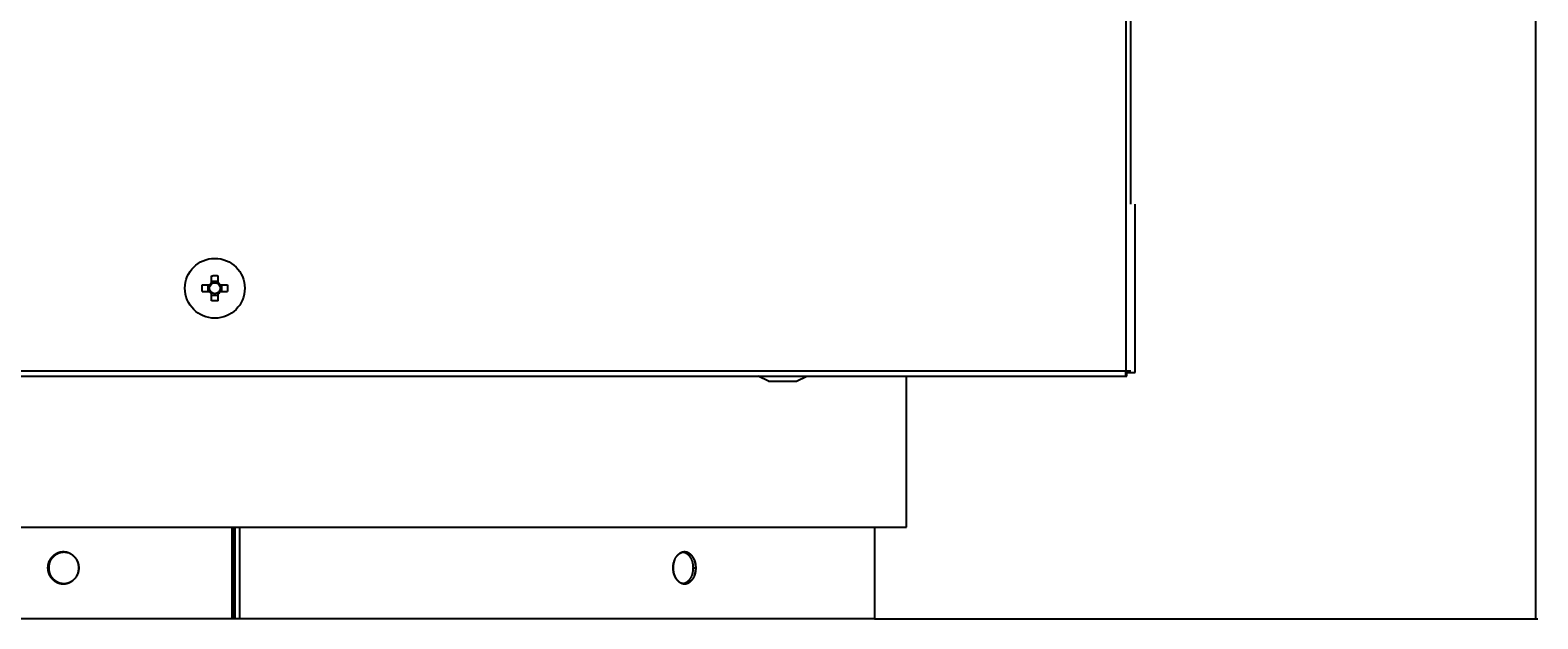
# Model space of a CAD drawing. Units: millimetres. Extents: x 0 to 1189, y 0 to 841.
# Drawn here: x 606 to 724, y 325 to 371 of the extents above; entities that cross this region are included whole.
import ezdxf

# ---------------------------------------------------------------- set-up
doc = ezdxf.new("R2010")
doc.units = ezdxf.units.MM
doc.styles.add('CONVERTER_11', font='txt.shx', dxfattribs={"width": 0.8})
doc.dimstyles.new('ME10_DIM_10', dxfattribs={"dimtxt": 0.18, "dimasz": 0.18, "dimexe": 0.18, "dimexo": 0.0625, "dimgap": 0.09, "dimtad": 0, "dimtih": 1, "dimtoh": 1, "dimdec": 4, "dimzin": 12, "dimdsep": 46, "dimtxsty": 'CONVERTER_11', "dimsah": 1, "dimcen": 0.09, "dimclrd": 2, "dimclre": 2, "dimclrt": 2, "dimadec": 0, "dimazin": 0, "dimtfac": 1, "dimtdec": 4, "dimtix": 1, "dimtmove": 0, "dimatfit": 3, "dimfxl": 1, "dimtolj": 1, "dimtzin": 0, "dimarcsym": 0})

# ---------------------------------------------------------------- blocks, each defined once
blk = doc.blocks.new('*D1')
at = {"color": 2, "linetype": 'Continuous'}
for p, q in [((632.63, 514.74), (723.92, 514.74)), ((723.74, 514.74), (723.74, 324.99)), ((671.93, 324.99), (723.92, 324.99))]:
    blk.add_line(p, q, dxfattribs=at)
at = {"color": 2}
for points in [[(723.76, 514.56), (723.72, 514.56), (723.74, 514.74)], [(723.72, 325.17), (723.76, 325.17), (723.74, 324.99)]]:
    blk.add_solid(points, dxfattribs=at)
at = {"color": 2, "insert": (717.74, 403.78), "char_height": 0.18, "attachment_point": 7, "rotation": 0.0001, "line_spacing_factor": 0.60024, "style": 'CONVERTER_11'}
blk.add_mtext('379.5', dxfattribs=at)

msp = doc.modelspace()

# ---------------------------------------------------------------- linework, layer by layer
at = {"color": 7, "linetype": 'Continuous'}
for p, q in [((691.56427, 484.92404), (691.56427, 344.46404)), ((691.96427, 357.54404), (691.96427, 471.84404)), ((692.31427, 344.34404), (692.31427, 357.54404)), ((619.80677, 351.93142), (619.8644, 351.93336)), ((619.80677, 351.28278), (619.80677, 351.93142)), ((619.8644, 351.93336), (619.92154, 351.93481)), ((619.92154, 351.93481), (619.97837, 351.93577)), ((620.06427, 351.93632), (620.12188, 351.93607)), ((620.12188, 351.93607), (620.17898, 351.93535)), ((620.17898, 351.93535), (620.23578, 351.93414)), ((620.32177, 351.28278), (620.32177, 351.93142)), ((619.0769, 351.20154), (619.72553, 351.20154)), ((619.0769, 350.68654), (619.72553, 350.68654)), ((619.52026, 351.20154), (619.52026, 350.68654)), ((620.32177, 351.48805), (619.80677, 351.48805)), ((619.80677, 349.95667), (619.80677, 350.60531)), ((619.80677, 350.40003), (620.32177, 350.40003)), ((620.32177, 349.95667), (620.32177, 350.60531)), ((620.40301, 351.20154), (621.05164, 351.20154)), ((620.40301, 350.68654), (621.05164, 350.68654)), ((620.60828, 350.68654), (620.60828, 351.20154)), ((619.94955, 349.95274), (619.89276, 349.95394)), ((620.00666, 349.95202), (619.94955, 349.95274)), ((620.06427, 349.95177), (620.00666, 349.95202)), ((620.20699, 349.95327), (620.15017, 349.95232)), ((620.26413, 349.95472), (620.20699, 349.95327)), ((620.32177, 349.95667), (620.26413, 349.95472)), ((691.54427, 344.44404), (548.58427, 344.44404)), ((691.54427, 344.46404), (691.54427, 344.04404)), ((691.54427, 344.46404), (691.96427, 344.46404)), ((548.46427, 344.04404), (691.66427, 344.04404)), ((663.52207, 343.64909), (662.71047, 344.04404)), ((663.52207, 343.64909), (665.72704, 343.64909)), ((663.54395, 343.64404), (665.70516, 343.64404)), ((665.72704, 343.64909), (666.53865, 344.04404)), ((691.54427, 344.34404), (692.31427, 344.34404)), ((691.66427, 344.04404), (691.66427, 344.34404)), ((573.88695, 332.19404), (674.36427, 332.19404)), ((608.16514, 330.244), (608.13957, 330.2437)), ((608.156, 330.24111), (608.18776, 330.24275)), ((608.18107, 330.24255), (608.20641, 330.24337)), ((608.21906, 330.24299), (608.24607, 330.24166)), ((656.93477, 330.244), (656.91598, 330.2437)), ((607.03502, 329.4388), (607.04146, 329.45655)), ((607.04146, 329.45655), (607.04802, 329.47325)), ((607.05485, 329.49006), (607.04575, 329.4675)), ((607.12569, 329.4551), (607.13453, 329.47787)), ((607.13219, 329.47202), (607.14378, 329.50034)), ((607.14629, 329.66649), (607.16284, 329.69191)), ((607.16033, 329.6883), (607.17697, 329.71276)), ((607.17481, 329.70977), (607.19159, 329.73343)), ((607.18964, 329.73082), (607.20665, 329.75384)), ((607.20491, 329.75156), (607.2222, 329.77406)), ((607.22071, 329.77212), (607.23839, 329.79422)), ((607.23272, 329.66998), (607.24796, 329.69381)), ((607.23704, 329.79251), (607.25526, 329.8144)), ((607.24628, 329.69107), (607.26205, 329.71461)), ((607.2539, 329.81272), (607.27276, 329.83452)), ((607.26036, 329.71203), (607.27647, 329.73499)), ((607.27129, 329.83277), (607.29089, 329.85451)), ((607.27491, 329.73277), (607.29061, 329.75416)), ((607.30865, 329.87333), (607.28924, 329.85267)), ((607.29061, 329.75416), (607.30668, 329.7751)), ((607.30532, 329.7734), (607.32265, 329.79505)), ((607.30865, 329.87333), (607.32918, 329.89431)), ((607.32142, 329.7936), (607.33918, 329.81489)), ((607.3383, 329.8139), (607.35628, 329.83464)), ((607.35584, 329.8342), (607.37391, 329.85428)), ((607.37398, 329.85431), (607.39229, 329.87389)), ((607.39229, 329.87389), (607.4117, 329.89383)), ((607.41087, 329.89303), (607.43121, 329.91309)), ((608.54831, 330.18424), (608.52003, 330.19327)), ((608.57082, 330.17648), (608.54302, 330.186)), ((608.59321, 330.16822), (608.56569, 330.17828)), ((608.61547, 330.15946), (608.58808, 330.17012)), ((608.63757, 330.1502), (608.61025, 330.16149)), ((609.30054, 329.45289), (609.29157, 329.47562)), ((656.10003, 329.46685), (656.10193, 329.47325)), ((656.1071, 329.49006), (656.10022, 329.4675)), ((656.15637, 329.62279), (656.16848, 329.64974)), ((656.16603, 329.64462), (656.17837, 329.67089)), ((656.17616, 329.66649), (656.18865, 329.69191)), ((656.18675, 329.68829), (656.1993, 329.71276)), ((656.19766, 329.70975), (656.21031, 329.73343)), ((656.20883, 329.73079), (656.22166, 329.75384)), ((656.22034, 329.75153), (656.23337, 329.77406)), ((656.23223, 329.77209), (656.24555, 329.79422)), ((656.24456, 329.79253), (656.25825, 329.8144)), ((656.25728, 329.8128), (656.27141, 329.83452)), ((656.27038, 329.83288), (656.28504, 329.85451)), ((656.29839, 329.87334), (656.28386, 329.85275)), ((656.29839, 329.87334), (656.31381, 329.89431)), ((657.52966, 329.49139), (657.53628, 329.46871)), ((657.75694, 329.45288), (657.75054, 329.47562)), ((657.76302, 329.42988), (657.75694, 329.45288)), ((607.04131, 328.53369), (607.05019, 328.51092)), ((607.14102, 328.49577), (607.13187, 328.51844)), ((607.63386, 327.86806), (607.65929, 327.85553)), ((607.65541, 327.8573), (607.68075, 327.84547)), ((609.02935, 328.11471), (609.00907, 328.09418)), ((609.04862, 328.13502), (609.02935, 328.11471)), ((609.04862, 328.13502), (609.06674, 328.15489)), ((609.10127, 328.19506), (609.08352, 328.17397)), ((609.11771, 328.2154), (609.10051, 328.19411)), ((609.13362, 328.2359), (609.11682, 328.21425)), ((609.14901, 328.2566), (609.1325, 328.23445)), ((609.16397, 328.27759), (609.14768, 328.25485)), ((609.17858, 328.29902), (609.16243, 328.2755)), ((609.19273, 328.32076), (609.17668, 328.29636)), ((609.20629, 328.34257), (609.19044, 328.31738)), ((609.28517, 328.49695), (609.29438, 328.51948)), ((609.29936, 328.53206), (609.29273, 328.51532)), ((609.30588, 328.54984), (609.29936, 328.53206)), ((656.09693, 328.53369), (656.10365, 328.51092)), ((656.54168, 327.86806), (656.56062, 327.85553)), ((656.55773, 327.8573), (656.57659, 327.84547)), ((657.29071, 328.03853), (657.27536, 328.02017)), ((657.30503, 328.05656), (657.29014, 328.03799)), ((657.3193, 328.07531), (657.30485, 328.05644)), ((657.33345, 328.09457), (657.31914, 328.07504)), ((657.34733, 328.11424), (657.33297, 328.09389)), ((657.36081, 328.13411), (657.34652, 328.11307)), ((657.37389, 328.15417), (657.35974, 328.13252)), ((657.38658, 328.17444), (657.37259, 328.15216)), ((657.39878, 328.19473), (657.385, 328.17188)), ((657.41043, 328.21491), (657.39697, 328.19168)), ((657.42159, 328.2351), (657.40852, 328.21158)), ((657.4324, 328.25552), (657.41964, 328.23153)), ((657.52157, 328.47077), (657.51214, 328.44201)), ((657.52868, 328.49353), (657.51947, 328.46396)), ((657.53548, 328.51656), (657.5265, 328.48618)), ((657.54017, 328.5333), (657.53321, 328.50866)), ((657.5457, 328.55452), (657.53961, 328.53144)), ((657.54477, 328.55108), (657.54017, 328.5333)), ((657.56277, 328.11471), (657.54821, 328.0942)), ((657.57662, 328.13502), (657.56277, 328.11471)), ((657.58962, 328.15489), (657.57591, 328.13392)), ((657.60221, 328.1749), (657.58901, 328.15389)), ((657.6144, 328.19506), (657.60166, 328.17397)), ((657.62619, 328.2154), (657.61385, 328.19411)), ((657.63759, 328.2359), (657.62555, 328.21425)), ((657.64861, 328.2566), (657.63678, 328.23445)), ((657.65933, 328.27759), (657.64766, 328.25485)), ((657.66978, 328.29902), (657.65822, 328.2755)), ((657.67991, 328.32076), (657.66843, 328.29636)), ((657.68961, 328.34257), (657.67827, 328.31738)), ((657.69885, 328.36437), (657.68774, 328.33854)), ((657.70767, 328.38623), (657.69685, 328.35987)), ((657.74597, 328.49695), (657.75255, 328.51948)), ((657.75268, 328.51995), (657.75137, 328.51532)), ((657.75255, 328.51948), (657.75878, 328.54219)), ((657.76468, 328.56506), (657.758, 328.53933)), ((607.67704, 327.84709), (607.7024, 327.83589)), ((607.69884, 327.83737), (607.72428, 327.82677)), ((607.72082, 327.82814), (607.74636, 327.81812)), ((607.74296, 327.81941), (607.76866, 327.80994)), ((607.76525, 327.81117), (607.79125, 327.80221)), ((607.78765, 327.80344), (607.81417, 327.79492)), ((607.81018, 327.7962), (607.83737, 327.78809)), ((607.83295, 327.78942), (607.86085, 327.78174)), ((607.85596, 327.7831), (607.88456, 327.77587)), ((608.19466, 327.74501), (608.16786, 327.74631)), ((608.16867, 327.74405), (608.19384, 327.74435)), ((608.20612, 327.7447), (608.19466, 327.74501)), ((656.5927, 327.83589), (656.57659, 327.84547)), ((656.60639, 327.82814), (656.62537, 327.81812)), ((656.62285, 327.81941), (656.64193, 327.80994)), ((656.6394, 327.81117), (656.65869, 327.80221)), ((656.65602, 327.80344), (656.67569, 327.79492)), ((656.67274, 327.7962), (656.6929, 327.78809)), ((656.93737, 327.74405), (656.95585, 327.74435))]:
    msp.add_line(p, q, dxfattribs=at)
at = {"color": 6, "linetype": 'Continuous'}
for p, q in [((674.36427, 332.19404), (674.36427, 344.04404)), ((621.42886, 324.99404), (621.42886, 332.19404)), ((621.52654, 324.99404), (621.52654, 332.19404)), ((621.62695, 332.19404), (621.62695, 324.99404)), ((622.03263, 324.99404), (622.03263, 332.19404)), ((671.86427, 324.99404), (671.86427, 332.19404)), ((606.96057, 328.99404), (607.04576, 328.99404)), ((657.59798, 328.99467), (657.8146, 328.99467)), ((671.86427, 324.99404), (570.76427, 324.99404))]:
    msp.add_line(p, q, dxfattribs=at)
at = {"color": 7, "linetype": 'Continuous'}
for points in [[(619.97837, 351.93577), (620.03557, 351.93625), (620.06427, 351.93632)], [(620.23578, 351.93414), (620.29302, 351.93245), (620.32177, 351.93142)], [(619.0769, 350.68654), (619.07539, 350.72967), (619.07417, 350.77273), (619.07321, 350.81574), (619.07253, 350.85868), (619.07213, 350.90155), (619.072, 350.94443), (619.07213, 350.98733), (619.07255, 351.03024), (619.07323, 351.07311), (619.07418, 351.11595), (619.0754, 351.15876), (619.0769, 351.20154)], [(621.05164, 351.20154), (621.05314, 351.15842), (621.05437, 351.11535), (621.05532, 351.07234), (621.056, 351.02941), (621.05641, 350.98654), (621.05654, 350.94366), (621.0564, 350.90076), (621.05599, 350.85785), (621.05531, 350.81498), (621.05436, 350.77214), (621.05314, 350.72933), (621.05164, 350.68654)], [(619.89276, 349.95394), (619.83551, 349.95564), (619.80677, 349.95667)], [(620.15017, 349.95232), (620.09297, 349.95183), (620.06427, 349.95177)], [(607.32643, 329.89159), (607.34896, 329.91369), (607.36906, 329.93259), (607.38948, 329.95104), (607.40997, 329.96883), (607.43045, 329.98585), (607.451, 330.00222), (607.47167, 330.01798), (607.4925, 330.03317), (607.51344, 330.04776), (607.5344, 330.06172), (607.55529, 330.075), (607.57619, 330.08765), (607.59727, 330.0998), (607.6186, 330.1115), (607.64012, 330.12269), (607.66175, 330.13336), (607.68346, 330.14349), (607.70529, 330.15309), (607.72726, 330.1622), (607.74938, 330.17081), (607.77165, 330.17893), (607.79414, 330.18657), (607.81688, 330.19376), (607.83983, 330.20047), (607.86299, 330.20671), (607.88629, 330.21246), (607.90979, 330.21773), (607.93362, 330.22254), (607.9578, 330.22689), (607.9823, 330.23078), (608.00718, 330.23418), (608.03246, 330.23709), (608.05811, 330.23951), (608.08416, 330.24141), (608.1107, 330.2428), (608.13686, 330.24365)], [(608.13957, 330.2437), (608.12785, 330.24349), (608.10189, 330.24251), (608.07624, 330.24103), (608.05063, 330.23902), (608.02485, 330.23645), (607.99906, 330.23333), (607.97351, 330.22968), (607.94829, 330.22551), (607.92334, 330.22082), (607.89877, 330.21564), (607.8746, 330.20999), (607.85079, 330.20386), (607.8273, 330.19725), (607.80411, 330.19018), (607.78121, 330.18265), (607.75857, 330.17464), (607.73618, 330.16617), (607.71405, 330.15723), (607.69214, 330.14781), (607.67047, 330.13794), (607.64904, 330.12761), (607.62774, 330.11677), (607.6065, 330.10537), (607.5854, 330.09345), (607.56457, 330.0811), (607.54415, 330.06839), (607.52399, 330.05526), (607.50389, 330.04156), (607.48377, 330.02724), (607.46371, 330.01232), (607.44374, 329.99682), (607.42383, 329.9807), (607.404, 329.96395), (607.3843, 329.94663), (607.36478, 329.92877), (607.34548, 329.91041)], [(607.42991, 329.91191), (607.45111, 329.93195), (607.47137, 329.95039), (607.49172, 329.96818), (607.51208, 329.98523), (607.53252, 330.00163), (607.55307, 330.01743), (607.57376, 330.03263), (607.59454, 330.04722), (607.61535, 330.06119), (607.63608, 330.07448), (607.65683, 330.08714), (607.67779, 330.09932), (607.69905, 330.11106), (607.72051, 330.12232), (607.7421, 330.13306), (607.76378, 330.14324), (607.78559, 330.1529), (607.80755, 330.16207), (607.82968, 330.17073), (607.85198, 330.1789), (607.87439, 330.18657), (607.89687, 330.19373), (607.91946, 330.20038), (607.94231, 330.20658), (607.96543, 330.21232), (607.98879, 330.21761), (608.01247, 330.22243), (608.03646, 330.22679), (608.06077, 330.23068), (608.08542, 330.23409), (608.11041, 330.237), (608.13575, 330.23942), (608.16149, 330.24134)], [(607.44932, 329.93042), (607.46904, 329.94849), (607.48905, 329.96611), (607.50931, 329.98321), (607.52968, 329.99969), (607.55015, 330.01555), (607.57077, 330.03082), (607.59145, 330.04547), (607.61215, 330.05946), (607.63292, 330.07287), (607.65388, 330.08577), (607.67515, 330.09823), (607.69662, 330.11017), (607.71814, 330.12154), (607.73965, 330.1323), (607.76121, 330.14249), (607.78289, 330.15217), (607.80472, 330.16134), (607.82668, 330.17001), (607.84877, 330.17818), (607.87094, 330.18583), (607.89323, 330.19299), (607.91574, 330.1997), (607.93848, 330.20594), (607.96145, 330.21171), (607.98474, 330.21704), (608.00839, 330.22193), (608.03237, 330.22634), (608.05664, 330.23028), (608.08125, 330.23374), (608.10613, 330.23672), (608.13108, 330.23917), (608.156, 330.24111)], [(608.16467, 330.244), (608.19181, 330.24377), (608.21906, 330.24299)], [(608.25816, 330.24079), (608.23249, 330.24233), (608.2066, 330.24337), (608.1846, 330.24383)], [(608.24607, 330.24166), (608.27277, 330.23979), (608.29922, 330.23737), (608.32528, 330.23443), (608.35091, 330.23098), (608.37615, 330.22701), (608.401, 330.22257), (608.42542, 330.21767), (608.44944, 330.21228), (608.4732, 330.20643), (608.49675, 330.20009), (608.52003, 330.19327)], [(608.52567, 330.1915), (608.5028, 330.19831), (608.47971, 330.20466), (608.45639, 330.21054), (608.43275, 330.21597), (608.40875, 330.22096), (608.38441, 330.22549), (608.35975, 330.22953), (608.3347, 330.23311), (608.30929, 330.23619), (608.28373, 330.23875), (608.25816, 330.24079)], [(656.31173, 329.89157), (656.32866, 329.91369), (656.34373, 329.93259), (656.35904, 329.95104), (656.3744, 329.96883), (656.38974, 329.98585), (656.40513, 330.00222), (656.4206, 330.01798), (656.43618, 330.03317), (656.45183, 330.04776), (656.46749, 330.06172), (656.48308, 330.075), (656.49868, 330.08765), (656.5144, 330.0998), (656.53031, 330.1115), (656.54634, 330.12269), (656.56245, 330.13336), (656.57861, 330.14349), (656.59484, 330.15309), (656.61118, 330.1622), (656.62761, 330.17081), (656.64415, 330.17893), (656.66084, 330.18657), (656.6777, 330.19376), (656.69472, 330.20047), (656.71187, 330.20671), (656.72912, 330.21246), (656.74652, 330.21773), (656.76414, 330.22254), (656.782, 330.22689), (656.8001, 330.23078), (656.81847, 330.23418), (656.83711, 330.23709), (656.85602, 330.23951), (656.87521, 330.24141), (656.89474, 330.2428), (656.91399, 330.24365)], [(656.91598, 330.2437), (656.90736, 330.24349), (656.88826, 330.24251), (656.86937, 330.24103), (656.85051, 330.23902), (656.8315, 330.23645), (656.81247, 330.23333), (656.79361, 330.22968), (656.77498, 330.22551), (656.75654, 330.22082), (656.73836, 330.21564), (656.72047, 330.20999), (656.70284, 330.20386), (656.68543, 330.19725), (656.66823, 330.19018), (656.65125, 330.18265), (656.63444, 330.17464), (656.61781, 330.16617), (656.60135, 330.15723), (656.58506, 330.14782), (656.56894, 330.13795), (656.55299, 330.12761), (656.53712, 330.11677), (656.52129, 330.10537), (656.50556, 330.09346), (656.49002, 330.0811), (656.47477, 330.06839), (656.45971, 330.05526), (656.44469, 330.04156), (656.42965, 330.02724), (656.41464, 330.01232), (656.39969, 329.99681), (656.38479, 329.9807), (656.36993, 329.96395), (656.35516, 329.94663), (656.34052, 329.92877), (656.32602, 329.91039)], [(656.82989, 330.23596), (656.84804, 330.23291), (656.86668, 330.22922), (656.88506, 330.22501), (656.90323, 330.22029), (656.92113, 330.21508), (656.93874, 330.20939), (656.95609, 330.20324), (656.97322, 330.19661), (656.99013, 330.18951), (657.00681, 330.18195), (657.02329, 330.17392), (657.03958, 330.16543), (657.05567, 330.15648), (657.07157, 330.14707), (657.08725, 330.13722), (657.10275, 330.12691), (657.11812, 330.11612), (657.1334, 330.1048), (657.14856, 330.09299), (657.1635, 330.08074), (657.17817, 330.06813), (657.19263, 330.0551), (657.20704, 330.04151), (657.22144, 330.02733), (657.23577, 330.01257), (657.25003, 329.99725), (657.26425, 329.98131), (657.27839, 329.96479), (657.29236, 329.9478), (657.30616, 329.9303), (657.31986, 329.91223), (657.33343, 329.89361), (657.34681, 329.87455), (657.35993, 329.85514)], [(656.83008, 330.23599), (656.83879, 330.23466), (656.85746, 330.23124), (656.87586, 330.2273), (656.89398, 330.22288), (656.91179, 330.21798), (656.92933, 330.2126), (656.94661, 330.20675), (656.96364, 330.20046), (656.98042, 330.1937), (656.99705, 330.18646), (657.01357, 330.17872), (657.02994, 330.17049), (657.04612, 330.16179), (657.06212, 330.15263), (657.07793, 330.14301), (657.0936, 330.1329), (657.10914, 330.1223), (657.12453, 330.11122), (657.13973, 330.0997), (657.15467, 330.08779), (657.16942, 330.07545), (657.18411, 330.06255), (657.1988, 330.04905), (657.21343, 330.035), (657.22797, 330.0204), (657.24237, 330.00529), (657.25667, 329.98964), (657.27096, 329.97331), (657.28529, 329.95624), (657.2996, 329.9385), (657.3138, 329.92016), (657.32792, 329.90116), (657.34193, 329.88157), (657.35565, 329.86161)], [(656.93443, 330.244), (656.95437, 330.24377), (656.97437, 330.24299), (656.99418, 330.24166), (657.01375, 330.23979), (657.03313, 330.23737), (657.05221, 330.23443), (657.07096, 330.23098), (657.08941, 330.22701), (657.10757, 330.22257), (657.12539, 330.21767), (657.14293, 330.21228), (657.16025, 330.20643), (657.17741, 330.20009), (657.19437, 330.19327), (657.2111, 330.186), (657.2276, 330.17828), (657.24387, 330.17012), (657.25998, 330.16149), (657.27594, 330.15239), (657.29173, 330.14282), (657.30737, 330.13278), (657.32285, 330.12229), (657.33818, 330.11131), (657.35341, 330.09984), (657.36854, 330.08785), (657.38357, 330.07535), (657.39848, 330.06234), (657.41327, 330.04882), (657.42795, 330.03479), (657.44255, 330.0202), (657.45705, 330.00507), (657.47147, 329.98938), (657.48587, 329.97301), (657.50032, 329.95589), (657.51475, 329.93809), (657.52906, 329.9197), (657.54328, 329.90068), (657.55736, 329.88108), (657.57116, 329.86112)], [(657.57643, 329.85317), (657.56328, 329.8726), (657.5498, 329.89177), (657.53603, 329.9106), (657.52207, 329.92898), (657.50793, 329.94684), (657.49354, 329.96428), (657.4789, 329.98129), (657.46413, 329.99773), (657.44929, 330.01355), (657.43434, 330.02879), (657.41933, 330.04342), (657.4043, 330.05741), (657.38921, 330.0708), (657.37397, 330.08369), (657.35851, 330.09613), (657.34289, 330.10807), (657.3272, 330.11944), (657.31149, 330.13023), (657.29572, 330.14046), (657.27982, 330.1502), (657.26378, 330.15946), (657.24761, 330.16822), (657.23132, 330.17648), (657.21495, 330.18424), (657.19848, 330.1915), (657.18182, 330.19831), (657.165, 330.20466), (657.148, 330.21054), (657.13075, 330.21597), (657.11323, 330.22096), (657.09545, 330.22549), (657.07743, 330.22953), (657.0591, 330.23311), (657.04051, 330.23619), (657.02179, 330.23875), (657.00305, 330.24079), (656.98423, 330.24233), (656.96522, 330.24337), (656.94907, 330.24383)], [(607.04575, 329.4675), (607.03712, 329.44477), (607.02897, 329.42188), (607.02129, 329.39883), (607.01405, 329.37555), (607.00725, 329.352), (607.0009, 329.32821), (606.99503, 329.30423), (606.98962, 329.2801), (606.98467, 329.25578), (606.98019, 329.23128), (606.97619, 329.2067), (606.97265, 329.18194), (606.96953, 329.15672), (606.96685, 329.13096), (606.96462, 329.10473), (606.96286, 329.07794), (606.96158, 329.05055), (606.96081, 329.02259), (606.96057, 328.99404)], [(606.96057, 328.99404), (606.96268, 329.03222), (606.96521, 329.06888), (606.96814, 329.10403), (606.97151, 329.13761), (606.97528, 329.16968), (606.9794, 329.2004), (606.98385, 329.22976), (606.98864, 329.25775), (606.99369, 329.28451), (606.99901, 329.31002), (607.00458, 329.33429), (607.01035, 329.35741), (607.0163, 329.37939), (607.02244, 329.40022), (607.02868, 329.42001), (607.03502, 329.4388)], [(607.04576, 328.99404), (607.046, 329.02291), (607.04679, 329.05127), (607.0481, 329.07913), (607.04991, 329.1065), (607.05222, 329.13338), (607.05502, 329.15982), (607.05827, 329.18575), (607.06198, 329.21124), (607.06618, 329.23658), (607.0709, 329.2619), (607.07613, 329.28706), (607.08183, 329.31195), (607.08801, 329.33658), (607.09467, 329.36095), (607.10177, 329.38499), (607.10931, 329.40868), (607.11728, 329.43204), (607.1257, 329.45531)], [(607.04576, 328.99404), (607.04784, 329.03205), (607.05033, 329.06855), (607.05323, 329.10355), (607.05655, 329.13701), (607.06028, 329.16897), (607.06434, 329.19958), (607.06873, 329.22886), (607.07346, 329.25678), (607.07845, 329.28347), (607.0837, 329.30893), (607.08921, 329.33316), (607.09491, 329.35625), (607.10079, 329.37819), (607.10686, 329.39901), (607.11304, 329.41879), (607.11931, 329.43756)], [(607.04802, 329.47325), (607.05745, 329.49609), (607.06734, 329.5187), (607.07767, 329.54109), (607.08845, 329.56325), (607.09968, 329.58519), (607.11137, 329.60692), (607.12351, 329.62843), (607.13611, 329.64974), (607.14922, 329.67089)], [(607.14629, 329.66649), (607.13285, 329.64461), (607.12006, 329.62277), (607.10785, 329.60088), (607.0962, 329.57891), (607.08509, 329.55686), (607.07452, 329.53474), (607.06444, 329.51248), (607.05485, 329.49006)], [(607.14161, 329.49499), (607.15348, 329.52256), (607.16359, 329.54449), (607.17413, 329.56618), (607.18515, 329.58771), (607.19665, 329.6091), (607.20863, 329.63033), (607.22115, 329.6515), (607.23427, 329.67269)], [(607.15145, 329.51771), (607.16173, 329.54017), (607.17244, 329.56235), (607.18358, 329.58428), (607.19517, 329.60601), (607.20721, 329.62751), (607.21971, 329.64881), (607.23272, 329.66998)], [(609.04848, 329.85305), (609.03009, 329.87256), (609.01128, 329.89179), (608.99213, 329.91063), (608.97273, 329.92898), (608.95311, 329.94683), (608.93312, 329.96427), (608.9128, 329.98129), (608.89231, 329.99773), (608.87174, 330.01355), (608.85103, 330.02879), (608.83023, 330.04342), (608.80943, 330.05741), (608.78856, 330.0708), (608.76749, 330.08369), (608.74612, 330.09613), (608.72455, 330.10807), (608.7029, 330.11944), (608.68123, 330.13023), (608.65948, 330.14046), (608.63222, 330.15239)], [(608.65397, 330.14282), (608.67553, 330.13278), (608.69689, 330.12229), (608.71805, 330.11131), (608.73908, 330.09984), (608.75999, 330.08785), (608.78076, 330.07535), (608.80138, 330.06234), (608.82185, 330.04882), (608.84218, 330.03479), (608.8624, 330.0202), (608.8825, 330.00507), (608.90249, 329.98938), (608.92247, 329.97301), (608.94253, 329.95589), (608.96258, 329.93809), (608.98247, 329.9197), (609.00223, 329.90068), (609.02183, 329.88108)], [(609.02183, 329.88108), (609.04102, 329.86112), (609.05981, 329.84079), (609.07819, 329.82009), (609.09593, 329.79931), (609.11293, 329.77855), (609.12929, 329.7577), (609.14509, 329.7367), (609.16036, 329.71551), (609.17508, 329.69417), (609.18924, 329.67274), (609.2028, 329.65124), (609.2158, 329.62966), (609.22829, 329.60793), (609.24027, 329.58604), (609.25175, 329.56401), (609.26274, 329.54182), (609.27325, 329.51946), (609.28327, 329.49695), (609.2928, 329.47428)], [(609.29157, 329.47562), (609.28217, 329.49808), (609.27232, 329.52029), (609.26206, 329.54222), (609.25136, 329.5639), (609.24018, 329.58545), (609.22849, 329.60689), (609.2163, 329.6282), (609.20358, 329.64944), (609.19023, 329.67071), (609.17632, 329.6919), (609.16199, 329.7128), (609.14732, 329.7333), (609.13223, 329.75353), (609.1166, 329.77364), (609.1004, 329.79366), (609.08366, 329.81356), (609.06636, 329.83336), (609.04848, 329.85305)], [(609.2928, 329.47428), (609.29839, 329.46022), (609.30389, 329.44539), (609.3093, 329.42977)], [(609.31713, 329.40661), (609.30906, 329.42989), (609.30054, 329.45289)], [(609.3093, 329.42977), (609.31461, 329.41341), (609.31984, 329.39626), (609.32495, 329.37823), (609.32996, 329.35923), (609.33486, 329.33934), (609.33956, 329.31876), (609.34404, 329.29765), (609.34832, 329.27584), (609.35245, 329.25294), (609.35646, 329.22885), (609.36032, 329.20367), (609.36398, 329.17735), (609.36745, 329.1499), (609.37072, 329.1213), (609.37376, 329.09148), (609.37655, 329.06043), (609.37912, 329.02816), (609.38145, 328.99467)], [(609.38145, 328.99467), (609.3812, 329.0235), (609.3804, 329.0517), (609.37907, 329.07934), (609.37722, 329.10646), (609.37487, 329.1331), (609.37204, 329.15935), (609.36874, 329.18511), (609.36498, 329.21046), (609.36072, 329.23565), (609.35595, 329.26079), (609.35067, 329.28575), (609.34491, 329.31046), (609.33867, 329.33492), (609.33194, 329.35913), (609.32476, 329.38304), (609.31713, 329.40661)], [(656.10022, 329.4675), (656.09369, 329.44477), (656.08753, 329.42188), (656.08171, 329.39884), (656.07623, 329.37555), (656.07109, 329.352), (656.06628, 329.32821), (656.06183, 329.30424), (656.05774, 329.2801), (656.05399, 329.25578), (656.0506, 329.23128), (656.04757, 329.2067), (656.04488, 329.18194), (656.04252, 329.15672), (656.04048, 329.13096), (656.03879, 329.10473), (656.03746, 329.07794), (656.03649, 329.05055), (656.03591, 329.02259), (656.03572, 328.99404)], [(656.03572, 328.99404), (656.03732, 329.03222), (656.03924, 329.06888), (656.04146, 329.10403), (656.04401, 329.13761), (656.04687, 329.16968), (656.04999, 329.2004), (656.05336, 329.22976), (656.05699, 329.25775), (656.06082, 329.28451), (656.06484, 329.31002), (656.06907, 329.33429), (656.07343, 329.35741), (656.07793, 329.37939), (656.08258, 329.40022), (656.08731, 329.42001), (656.0921, 329.4388), (656.09476, 329.44849)], [(656.10193, 329.47325), (656.10907, 329.49609), (656.11654, 329.5187), (656.12435, 329.54109), (656.13249, 329.56325), (656.14098, 329.58519), (656.1498, 329.60692), (656.15897, 329.62843)], [(656.15637, 329.62279), (656.14715, 329.60089), (656.13835, 329.57891), (656.12996, 329.55686), (656.12197, 329.53474), (656.11435, 329.51248), (656.1071, 329.49006)], [(657.35565, 329.86161), (657.36908, 329.84126), (657.38223, 329.82054), (657.39491, 329.79972), (657.40706, 329.77893), (657.41874, 329.75805), (657.43004, 329.73697), (657.44099, 329.71564), (657.45156, 329.69413), (657.4617, 329.67253), (657.4714, 329.65092), (657.48068, 329.62922), (657.48959, 329.60738), (657.49814, 329.58538), (657.50632, 329.56323), (657.51415, 329.54092), (657.52163, 329.51845), (657.52876, 329.49582), (657.53553, 329.47304)], [(657.35993, 329.85514), (657.37276, 329.8354), (657.3853, 329.81538), (657.3975, 329.79511), (657.40932, 329.77466), (657.42073, 329.75408), (657.43177, 329.73333), (657.4425, 329.71226), (657.45299, 329.69073), (657.46317, 329.66885), (657.47292, 329.64688), (657.48222, 329.62492), (657.4911, 329.60289), (657.49958, 329.58077), (657.50766, 329.55858), (657.51535, 329.53633), (657.52268, 329.51393), (657.52966, 329.49139)], [(657.53553, 329.47304), (657.53948, 329.459), (657.54336, 329.44418), (657.54717, 329.42858)], [(657.53628, 329.46871), (657.54254, 329.44588), (657.54846, 329.42292)], [(657.54717, 329.42858), (657.55093, 329.41223), (657.55461, 329.39509), (657.55822, 329.37708), (657.56175, 329.35808), (657.56521, 329.33821), (657.56852, 329.31764), (657.57167, 329.29657), (657.57469, 329.27481), (657.57759, 329.25197), (657.58041, 329.22794), (657.58313, 329.20284), (657.5857, 329.17661), (657.58814, 329.14924), (657.59044, 329.12075), (657.59257, 329.09105), (657.59454, 329.06013), (657.59634, 329.028), (657.59798, 328.99467)], [(657.54846, 329.42292), (657.55403, 329.39982), (657.55927, 329.37649), (657.56419, 329.35291), (657.56878, 329.32911), (657.57303, 329.30513), (657.57694, 329.28097), (657.58052, 329.25663), (657.58376, 329.2321), (657.58665, 329.20748), (657.58922, 329.18269), (657.59148, 329.15745), (657.59343, 329.1317), (657.59504, 329.10551), (657.59632, 329.07877), (657.59725, 329.05141), (657.59781, 329.02339), (657.59798, 328.99467)], [(657.57116, 329.86112), (657.58465, 329.84079), (657.59784, 329.82009), (657.61057, 329.79931), (657.62276, 329.77855), (657.63448, 329.7577), (657.6458, 329.7367), (657.65675, 329.71551), (657.66728, 329.69417), (657.67741, 329.67274), (657.68712, 329.65124), (657.69641, 329.62966), (657.70534, 329.60793), (657.71391, 329.58604), (657.72211, 329.56401), (657.72996, 329.54182), (657.73746, 329.51946), (657.74461, 329.49695), (657.75142, 329.47428)], [(657.75054, 329.47562), (657.74383, 329.49809), (657.73679, 329.52031), (657.72946, 329.54225), (657.72182, 329.56394), (657.71382, 329.5855), (657.70547, 329.60694), (657.69676, 329.62824), (657.68766, 329.64947), (657.67813, 329.67072), (657.66819, 329.69188), (657.65794, 329.71276), (657.64744, 329.73325), (657.63662, 329.75348), (657.62541, 329.77361), (657.61376, 329.79369), (657.60169, 329.81368), (657.58924, 329.83352), (657.57644, 329.85316)], [(657.75142, 329.47428), (657.75541, 329.46022), (657.75933, 329.44539), (657.76878, 329.4066)], [(657.76319, 329.42977), (657.76698, 329.41341), (657.77071, 329.39626), (657.77435, 329.37823), (657.77792, 329.35923), (657.78141, 329.33934), (657.78477, 329.31876), (657.78795, 329.29765), (657.79101, 329.27584), (657.79395, 329.25294), (657.79681, 329.22885), (657.79955, 329.20367), (657.80216, 329.17735), (657.80463, 329.1499), (657.80696, 329.1213), (657.80913, 329.09148), (657.81112, 329.06043), (657.81294, 329.02816), (657.8146, 328.99467)], [(657.8146, 328.99467), (657.81442, 329.0235), (657.81386, 329.0517), (657.81291, 329.07934), (657.81159, 329.10646), (657.80992, 329.1331), (657.8079, 329.15935), (657.80555, 329.18511), (657.80287, 329.21046), (657.79984, 329.23565), (657.79644, 329.26078), (657.79268, 329.28574), (657.78858, 329.31045), (657.78413, 329.33491), (657.77934, 329.35912), (657.77422, 329.38302), (657.76878, 329.4066)], [(606.96057, 328.99404), (606.96088, 328.96521), (606.96172, 328.93688), (606.96308, 328.90905), (606.96495, 328.88172), (606.96732, 328.85488), (606.97016, 328.82848), (606.97346, 328.8026), (606.97722, 328.77715), (606.98147, 328.75185), (606.98622, 328.7266), (606.99148, 328.7015), (606.99722, 328.67667), (607.00343, 328.65209), (607.01012, 328.62777), (607.01726, 328.60377), (607.02484, 328.5801)], [(607.03193, 328.55884), (607.02669, 328.57522), (607.02154, 328.5924), (607.0165, 328.61046), (607.01156, 328.6295), (607.00672, 328.64942), (607.00208, 328.67004), (606.99767, 328.69117), (606.99344, 328.71299), (606.98936, 328.7359), (606.9854, 328.75999), (606.98159, 328.78517), (606.97796, 328.81149), (606.97453, 328.83894), (606.97128, 328.86753), (606.96826, 328.89733), (606.96547, 328.92836), (606.96291, 328.9606), (606.96057, 328.99404)], [(607.02484, 328.5801), (607.03285, 328.55675), (607.04131, 328.53369)], [(607.04818, 328.51429), (607.04267, 328.52835), (607.03726, 328.5432), (607.03193, 328.55884)], [(607.11394, 328.56742), (607.11109, 328.5764), (607.10599, 328.59356), (607.10101, 328.61161), (607.09612, 328.63064), (607.09134, 328.65056), (607.08674, 328.67116), (607.08238, 328.69225), (607.07821, 328.71402), (607.07418, 328.73687), (607.07027, 328.7609), (607.06651, 328.78601), (607.06293, 328.81224), (607.05954, 328.83959), (607.05633, 328.86808), (607.05335, 328.89776), (607.0506, 328.92865), (607.04807, 328.96075), (607.04576, 328.99404)], [(607.115, 328.56424), (607.10727, 328.58738), (607.09999, 328.61075), (607.09315, 328.63439), (607.08676, 328.65827), (607.08084, 328.68233), (607.07539, 328.70657), (607.07039, 328.731), (607.06587, 328.75561), (607.06182, 328.7803), (607.05822, 328.80517), (607.05505, 328.8305), (607.05232, 328.85638), (607.05003, 328.88275), (607.04822, 328.90968), (607.04688, 328.93721), (607.04606, 328.96533), (607.04576, 328.99404)], [(607.29649, 328.12761), (607.27792, 328.14793), (607.25977, 328.16861), (607.24225, 328.18937), (607.22548, 328.21011), (607.20934, 328.23094), (607.19376, 328.25192), (607.17869, 328.2731), (607.16417, 328.29442), (607.15021, 328.31585), (607.13684, 328.33733), (607.12403, 328.35891), (607.11172, 328.38063), (607.09991, 328.40251), (607.0886, 328.42454), (607.07778, 328.44674), (607.06743, 328.46909), (607.05756, 328.49161), (607.04818, 328.51429)], [(607.05019, 328.51092), (607.05951, 328.48842), (607.06926, 328.46618), (607.07943, 328.44422), (607.09003, 328.42251), (607.10111, 328.40095), (607.11268, 328.37952), (607.12472, 328.35824), (607.13731, 328.33704), (607.15049, 328.31583), (607.16422, 328.29471), (607.17837, 328.27388), (607.19285, 328.25345), (607.20776, 328.2333), (607.22321, 328.21324), (607.23926, 328.19322), (607.25587, 328.17332), (607.27301, 328.15355)], [(607.13187, 328.51844), (607.12319, 328.54126), (607.115, 328.56424)], [(607.38012, 328.12713), (607.36164, 328.14747), (607.34356, 328.16817), (607.3261, 328.18897), (607.30939, 328.20974), (607.29331, 328.2306), (607.27776, 328.25165), (607.26268, 328.27297), (607.24812, 328.29447), (607.23414, 328.31605), (607.22078, 328.33766), (607.20799, 328.35934), (607.1957, 328.38118), (607.18392, 328.40318), (607.17263, 328.42533), (607.16184, 328.44763), (607.15153, 328.4701), (607.1417, 328.49274), (607.13235, 328.51553)], [(607.37493, 328.13283), (607.35725, 328.15253), (607.34, 328.1725), (607.32321, 328.1927), (607.30695, 328.2131), (607.29123, 328.23362), (607.27604, 328.25432), (607.26125, 328.27534), (607.24681, 328.29681), (607.23279, 328.31862), (607.21935, 328.34053), (607.20654, 328.36243), (607.19429, 328.38441), (607.18258, 328.40648), (607.17142, 328.42863), (607.16079, 328.45087), (607.15066, 328.47325), (607.14102, 328.49577)], [(607.27301, 328.15355), (607.29066, 328.13397), (607.3088, 328.11459), (607.32741, 328.09544), (607.34644, 328.07659), (607.36577, 328.05818), (607.38533, 328.04028), (607.4052, 328.02283), (607.42537, 328.00584), (607.44568, 327.98945), (607.46609, 327.97369), (607.48663, 327.95851), (607.50726, 327.94393), (607.52793, 327.92998), (607.54868, 327.91661), (607.56963, 327.90374), (607.59088, 327.89132), (607.61233, 327.87941), (607.63805, 327.86604)], [(607.617, 327.87704), (607.59609, 327.88853), (607.57531, 327.90055), (607.55466, 327.91306), (607.53417, 327.9261), (607.51383, 327.93964), (607.49364, 327.9537), (607.47356, 327.96832), (607.45361, 327.98347), (607.43377, 327.99919), (607.41394, 328.01559), (607.39405, 328.03275), (607.37416, 328.05058), (607.35445, 328.06899), (607.33488, 328.08803), (607.31548, 328.10764), (607.29649, 328.12761)], [(608.17989, 327.74572), (608.15432, 327.74727), (608.12873, 327.74933), (608.103, 327.75194), (608.07732, 327.7551), (608.05192, 327.75878), (608.02686, 327.76298), (608.00206, 327.76769), (607.97762, 327.77289), (607.95356, 327.77856), (607.92985, 327.7847), (607.90644, 327.79132), (607.88333, 327.79841), (607.86052, 327.80595), (607.83798, 327.81396), (607.8157, 327.82244), (607.79368, 327.83138), (607.77191, 327.84077), (607.75042, 327.85061), (607.72917, 327.8609), (607.70809, 327.87168), (607.68711, 327.883), (607.66628, 327.89481), (607.64574, 327.90706), (607.62557, 327.91967), (607.60569, 327.93269), (607.58588, 327.94625), (607.56608, 327.96041), (607.54637, 327.97514), (607.52674, 327.99045), (607.50715, 328.00638), (607.48766, 328.02291), (607.46835, 328.03995), (607.44925, 328.05752), (607.43028, 328.07567), (607.4115, 328.09434), (607.39303, 328.11342), (607.37493, 328.13283)], [(608.16786, 327.74631), (608.14139, 327.74815), (608.11515, 327.75053), (608.08927, 327.75344), (608.06378, 327.75687), (608.03864, 327.76082), (608.01389, 327.76525), (607.98953, 327.77016), (607.96556, 327.77556), (607.94191, 327.78142), (607.91861, 327.78772), (607.89564, 327.7945), (607.87287, 327.80175), (607.85025, 327.80951), (607.82782, 327.81776), (607.80563, 327.82647), (607.78371, 327.83565), (607.76202, 327.84529), (607.74053, 327.85542), (607.71921, 327.86604), (607.69808, 327.87714), (607.67722, 327.88868), (607.6567, 327.90061), (607.63643, 327.91297), (607.61623, 327.9259), (607.59604, 327.93942), (607.57592, 327.9535), (607.55592, 327.96813), (607.53611, 327.98327), (607.51643, 327.99895), (607.49676, 328.0153), (607.47703, 328.0324), (607.45732, 328.05018), (607.43776, 328.06854), (607.41831, 328.08756), (607.39902, 328.10716), (607.38012, 328.12713)], [(608.23262, 327.74557), (608.25825, 327.74706), (608.28384, 327.74907), (608.30959, 327.75164), (608.33535, 327.75477), (608.36085, 327.75842), (608.38603, 327.76258), (608.41094, 327.76726), (608.43551, 327.77244), (608.4597, 327.77808), (608.48354, 327.7842), (608.5071, 327.79079), (608.53036, 327.79785), (608.55332, 327.80538), (608.57604, 327.81337), (608.59852, 327.82184), (608.62075, 327.83076), (608.64276, 327.84016), (608.66452, 327.85002), (608.68608, 327.86034), (608.70749, 327.87117), (608.72886, 327.88256), (608.75008, 327.89446), (608.77103, 327.9068), (608.79158, 327.91949), (608.81186, 327.9326), (608.83209, 327.94627), (608.85233, 327.96057), (608.87251, 327.97545), (608.89263, 327.99093), (608.91273, 328.00705), (608.93278, 328.02381), (608.95267, 328.04114), (608.97237, 328.05898), (608.99185, 328.07733)], [(609.00907, 328.09418), (608.98909, 328.07476), (608.96882, 328.05585), (608.94822, 328.03738), (608.92755, 328.01957), (608.90689, 328.00252), (608.88615, 327.98613), (608.86531, 327.97034), (608.84431, 327.95513), (608.8232, 327.94052), (608.80208, 327.92653), (608.78103, 327.91323), (608.75998, 327.90056), (608.73875, 327.8884), (608.71727, 327.87669), (608.69562, 327.86548), (608.67385, 327.85479), (608.65201, 327.84465), (608.63005, 327.83504), (608.60795, 327.82592), (608.58572, 327.8173), (608.56333, 327.80918), (608.54074, 327.80152), (608.51789, 327.79433), (608.49484, 327.78761), (608.47159, 327.78137), (608.44819, 327.77561), (608.4246, 327.77033), (608.40069, 327.76552), (608.37644, 327.76117), (608.35187, 327.75727), (608.32692, 327.75387), (608.30158, 327.75096), (608.27588, 327.74854), (608.24978, 327.74664)], [(609.08429, 328.1749), (609.06589, 328.15389), (609.04764, 328.13392)], [(609.29273, 328.51532), (609.28319, 328.49244), (609.27319, 328.46977), (609.26274, 328.44734), (609.25184, 328.42514), (609.24049, 328.40317), (609.22867, 328.38141), (609.2164, 328.35987), (609.20367, 328.33854)], [(609.20629, 328.34257), (609.2192, 328.36437), (609.23154, 328.38623), (609.24333, 328.40818), (609.25456, 328.4302), (609.26526, 328.45231), (609.27546, 328.47455), (609.28517, 328.49695)], [(609.29438, 328.51948), (609.30312, 328.54219), (609.31139, 328.56506), (609.31919, 328.58811), (609.32654, 328.61141), (609.33345, 328.63499), (609.33992, 328.65883), (609.34591, 328.68285), (609.35143, 328.70706), (609.35648, 328.73146), (609.36106, 328.75604), (609.36517, 328.78071), (609.3688, 328.80557), (609.37202, 328.8309), (609.37479, 328.85679), (609.37711, 328.88317), (609.37895, 328.91013), (609.38031, 328.93771), (609.38114, 328.96589), (609.38145, 328.99467)], [(609.38145, 328.99467), (609.37926, 328.95654), (609.37666, 328.91991), (609.37365, 328.88478), (609.37021, 328.85121), (609.36636, 328.81915), (609.36217, 328.78844), (609.35765, 328.75908), (609.3528, 328.73107), (609.34768, 328.70431), (609.3423, 328.67878), (609.33665, 328.65449), (609.33082, 328.63134), (609.3248, 328.60934), (609.3186, 328.58848), (609.31228, 328.56866), (609.30588, 328.54984)], [(656.03572, 328.99404), (656.03596, 328.96521), (656.0366, 328.93688), (656.03763, 328.90905), (656.03906, 328.88172), (656.04085, 328.85488), (656.04301, 328.82848), (656.04552, 328.8026), (656.04838, 328.77715), (656.0516, 328.75185), (656.05521, 328.7266), (656.0592, 328.7015), (656.06355, 328.67667), (656.06826, 328.65209), (656.07332, 328.62777), (656.07873, 328.60377), (656.08447, 328.5801)], [(656.08976, 328.55884), (656.0858, 328.57522), (656.0819, 328.5924), (656.07809, 328.61046), (656.07434, 328.6295), (656.07069, 328.64942), (656.06717, 328.67004), (656.06383, 328.69117), (656.06063, 328.71299), (656.05754, 328.7359), (656.05454, 328.75999), (656.05165, 328.78517), (656.0489, 328.81149), (656.0463, 328.83894), (656.04384, 328.86753), (656.04155, 328.89733), (656.03944, 328.92836), (656.0375, 328.9606), (656.03572, 328.99404)], [(656.08447, 328.5801), (656.09053, 328.55675), (656.09693, 328.53369)], [(656.10206, 328.51429), (656.09789, 328.52835), (656.09379, 328.5432), (656.08976, 328.55884)], [(656.23584, 328.21012), (656.22369, 328.23094), (656.21195, 328.25192), (656.20059, 328.2731), (656.18964, 328.29442), (656.17912, 328.31585), (656.16903, 328.33733), (656.15936, 328.35891), (656.15007, 328.38063), (656.14115, 328.40251), (656.13261, 328.42454), (656.12443, 328.44674), (656.11661, 328.46909), (656.10915, 328.49161), (656.10206, 328.51429)], [(656.10365, 328.51092), (656.1107, 328.48842), (656.11807, 328.46618), (656.12575, 328.44422), (656.13376, 328.42251), (656.14212, 328.40095), (656.15085, 328.37952), (656.15994, 328.35824), (656.16943, 328.33704), (656.17937, 328.31583), (656.18972, 328.29471), (656.20038, 328.27388), (656.21129, 328.25345), (656.22252, 328.2333), (656.23414, 328.21324), (656.24846, 328.18937)], [(656.24622, 328.19322), (656.25871, 328.17332), (656.2716, 328.15355)], [(656.28925, 328.12761), (656.27529, 328.14793), (656.26164, 328.16861), (656.24846, 328.18937)], [(656.2716, 328.15355), (656.28487, 328.13397), (656.2985, 328.11459), (656.31248, 328.09544), (656.32676, 328.07659), (656.34126, 328.05818), (656.35593, 328.04028), (656.37083, 328.02283), (656.38594, 328.00584), (656.40115, 327.98945), (656.41642, 327.97369), (656.43179, 327.95851), (656.44721, 327.94393), (656.46265, 327.92998), (656.47815, 327.91661), (656.49379, 327.90374), (656.50964, 327.89132), (656.52563, 327.87941), (656.5448, 327.86604)], [(656.52911, 327.87704), (656.51353, 327.88853), (656.49802, 327.90055), (656.48262, 327.91306), (656.46731, 327.9261), (656.45212, 327.93964), (656.43703, 327.9537), (656.42201, 327.96832), (656.40708, 327.98347), (656.39223, 327.99919), (656.37738, 328.01559), (656.36247, 328.03275), (656.34756, 328.05058), (656.33277, 328.06899), (656.31808, 328.08803), (656.30351, 328.10764), (656.28925, 328.12761)], [(657.27617, 328.02095), (657.26056, 328.0031), (657.24569, 327.98668), (657.23074, 327.97086), (657.21569, 327.95564), (657.20056, 327.94102), (657.18541, 327.92704), (657.1703, 327.91373), (657.15518, 327.90105), (657.13991, 327.88886), (657.12441, 327.8771), (657.10875, 327.86583), (657.093, 327.85508), (657.07718, 327.84488), (657.06126, 327.83521), (657.04523, 327.82604), (657.02905, 327.81736), (657.01276, 327.80918), (656.99638, 327.80151), (656.97994, 327.79435), (656.96341, 327.78769), (656.94669, 327.78149), (656.92977, 327.77573), (656.91266, 327.77044), (656.89531, 327.76562), (656.87772, 327.76126), (656.8599, 327.75736), (656.84182, 327.75396), (656.83009, 327.7521)], [(657.26144, 328.00388), (657.24663, 327.98744), (657.23176, 327.97165), (657.21681, 327.95646), (657.20179, 327.94188), (657.18675, 327.92794), (657.17165, 327.91458), (657.1564, 327.90172), (657.14092, 327.8893), (657.12528, 327.87738), (657.10959, 327.86605), (657.0939, 327.85532), (657.07818, 327.84515), (657.06235, 327.8355), (657.04642, 327.82634), (657.03038, 327.8177), (657.01426, 327.80956), (656.99806, 327.80193), (656.98178, 327.7948), (656.96533, 327.78812), (656.94871, 327.78191), (656.93193, 327.77615), (656.91493, 327.77085), (656.89766, 327.76599), (656.88017, 327.7616), (656.86246, 327.75768), (656.8445, 327.75424), (656.8307, 327.752)], [(656.95585, 327.74435), (656.9653, 327.74458), (656.98432, 327.74557), (657.00312, 327.74706), (657.02187, 327.74907), (657.04073, 327.75164), (657.05958, 327.75477), (657.07823, 327.75842), (657.09663, 327.76258), (657.11483, 327.76726), (657.13276, 327.77244), (657.15041, 327.77808), (657.16779, 327.7842), (657.18495, 327.79079), (657.20189, 327.79785), (657.2186, 327.80538), (657.23512, 327.81337), (657.25146, 327.82184), (657.26761, 327.83076), (657.28359, 327.84016), (657.29938, 327.85002), (657.31501, 327.86034), (657.33053, 327.87117), (657.34601, 327.88256), (657.36138, 327.89446), (657.37653, 327.9068), (657.3914, 327.91949), (657.40606, 327.9326), (657.42067, 327.94627), (657.43528, 327.96057), (657.44984, 327.97545), (657.46436, 327.99093), (657.47885, 328.00705), (657.49329, 328.02381), (657.50762, 328.04114), (657.52179, 328.05898), (657.53581, 328.07733)], [(657.54821, 328.0942), (657.53383, 328.07476), (657.51925, 328.05585), (657.50442, 328.03738), (657.48952, 328.01957), (657.47464, 328.00252), (657.45969, 327.98613), (657.44465, 327.97034), (657.42949, 327.95513), (657.41424, 327.94052), (657.39898, 327.92653), (657.38377, 327.91323), (657.36854, 327.90056), (657.35317, 327.8884), (657.33762, 327.87669), (657.32193, 327.86548), (657.30614, 327.85479), (657.2903, 327.84465), (657.27436, 327.83504), (657.25831, 327.82592), (657.24216, 327.8173), (657.22588, 327.80918), (657.20944, 327.80152), (657.19281, 327.79433), (657.17602, 327.78761), (657.15908, 327.78137), (657.14201, 327.77561), (657.1248, 327.77033), (657.10735, 327.76552), (657.08963, 327.76117), (657.07166, 327.75727), (657.05341, 327.75387), (657.03486, 327.75096), (657.01603, 327.74854), (656.99691, 327.74664), (656.97741, 327.74525), (656.95842, 327.74441)], [(657.47227, 328.33947), (657.46092, 328.31379), (657.45102, 328.29272), (657.44081, 328.27194), (657.43037, 328.25159)], [(657.46287, 328.31829), (657.45308, 328.2972), (657.44291, 328.27625), (657.4324, 328.25552)], [(657.51415, 328.44827), (657.5045, 328.4203), (657.49651, 328.39876), (657.48818, 328.37736), (657.47949, 328.35612), (657.47042, 328.33496)], [(657.50642, 328.42604), (657.49837, 328.40408), (657.49, 328.38232), (657.4813, 328.36079), (657.47227, 328.33947)], [(657.59798, 328.99467), (657.59644, 328.95671), (657.59461, 328.92024), (657.5925, 328.88526), (657.59008, 328.85181), (657.58738, 328.81986), (657.58443, 328.78925), (657.58126, 328.75998), (657.57784, 328.73204), (657.57424, 328.70534), (657.57045, 328.67987), (657.56648, 328.65562), (657.56237, 328.63251), (657.55813, 328.61053), (657.55375, 328.58969), (657.54929, 328.56988), (657.54477, 328.55108)], [(657.59798, 328.99467), (657.59776, 328.96555), (657.59715, 328.93695), (657.59617, 328.90886), (657.59481, 328.8813), (657.5931, 328.85425), (657.59104, 328.82765), (657.58865, 328.8016), (657.58594, 328.776), (657.58286, 328.75055), (657.57942, 328.72512), (657.57561, 328.69985), (657.57145, 328.67486), (657.56696, 328.65016), (657.56212, 328.62573), (657.55696, 328.60163), (657.55149, 328.57791), (657.5457, 328.55452)], [(657.75137, 328.51532), (657.74456, 328.49244), (657.73742, 328.46977), (657.72996, 328.44734), (657.72217, 328.42514), (657.71406, 328.40317), (657.70562, 328.38141)], [(657.70767, 328.38623), (657.71609, 328.40818), (657.72412, 328.4302), (657.73176, 328.45231), (657.73904, 328.47455), (657.74597, 328.49695)], [(657.8146, 328.99467), (657.81304, 328.95654), (657.81119, 328.91991), (657.80905, 328.88478), (657.8066, 328.85121), (657.80386, 328.81915), (657.80088, 328.78844), (657.79766, 328.75908), (657.7942, 328.73107), (657.79055, 328.70431), (657.78672, 328.67878), (657.78269, 328.65449), (657.77854, 328.63134), (657.77425, 328.60934), (657.76982, 328.58848), (657.76532, 328.56866), (657.76075, 328.54984)], [(657.76468, 328.56506), (657.77024, 328.58811), (657.77549, 328.61141), (657.78042, 328.63499), (657.78502, 328.65883), (657.78929, 328.68285), (657.79323, 328.70706), (657.79683, 328.73146), (657.80009, 328.75604), (657.80301, 328.78071), (657.8056, 328.80557), (657.80789, 328.8309), (657.80987, 328.85679), (657.81152, 328.88317), (657.81283, 328.91013), (657.81379, 328.93771), (657.81439, 328.96589), (657.8146, 328.99467)], [(607.8792, 327.77724), (607.90276, 327.77183), (607.9267, 327.76687), (607.95097, 327.76237), (607.97555, 327.75835), (608.00052, 327.7548), (608.02583, 327.75175), (608.05128, 327.74921), (608.07675, 327.7472), (608.10231, 327.74568), (608.12811, 327.74466), (608.14935, 327.74423)], [(608.16916, 327.74405), (608.14199, 327.74429), (608.11472, 327.74508), (608.08771, 327.74641), (608.06101, 327.74829), (608.03457, 327.75072), (608.00852, 327.75366), (607.98292, 327.75712), (607.95771, 327.7611), (607.9329, 327.76556), (607.90853, 327.77047), (607.88456, 327.77587)], [(608.20565, 327.74468), (608.20559, 327.74468), (608.17989, 327.74572)], [(608.19384, 327.74435), (608.20669, 327.74458), (608.23262, 327.74557)], [(608.24978, 327.74664), (608.2232, 327.74525), (608.19733, 327.74441)], [(656.57383, 327.84709), (656.59004, 327.83737), (656.60896, 327.82677)], [(656.68962, 327.78942), (656.70667, 327.7831), (656.72388, 327.77724), (656.74132, 327.77183), (656.75902, 327.76687), (656.77696, 327.76237), (656.79512, 327.75835), (656.81355, 327.7548), (656.83222, 327.75175), (656.85099, 327.74921), (656.86975, 327.7472), (656.88857, 327.74568), (656.90755, 327.74466), (656.92317, 327.74423)], [(656.93773, 327.74405), (656.91776, 327.74429), (656.8977, 327.74508), (656.87782, 327.74641), (656.85816, 327.74829), (656.83867, 327.75072), (656.81945, 327.75366), (656.80056, 327.75712), (656.78194, 327.7611), (656.7636, 327.76556), (656.74558, 327.77047), (656.72784, 327.77587), (656.71029, 327.78174), (656.6929, 327.78809)]]:
    msp.add_lwpolyline(points, dxfattribs=at)
for radius in [2.35, 0.4255]:
    msp.add_circle((620.06427, 350.94404), radius, dxfattribs=at)
for centre, radius, start, end in [((620.06427, 350.94404), 0.49712, 121.1970877, 148.8029123), ((620.06427, 350.94404), 0.49712, 211.1970877, 238.8029123), ((620.06427, 350.94404), 0.49712, 31.1970877, 58.8029123), ((620.06427, 350.94404), 0.49712, 301.1970877, 328.8029123), ((663.54395, 343.69404), 0.05, 244.0505355, 270.0000001), ((665.70517, 343.69404), 0.05, 270, 295.9494645)]:
    msp.add_arc(centre, radius, start, end, dxfattribs=at)
at = {"color": 7}
msp.add_point((671.86427, 324.99404), dxfattribs=at)

# ---------------------------------------------------------------- dimensions: what is measured, and where the dimension line sits
dim = msp.add_linear_dim(base=(723.74077, 324.99404), p1=(632.56427, 514.74404), p2=(671.86427, 324.99404), angle=90, text='379.5', dimstyle='ME10_DIM_10')
dim.commit()
dim.dimension.update_dxf_attribs({"geometry": '*D1', "text_midpoint": (718.03597, 403.86904), "text_rotation": 0.0001389})

doc.saveas('drawing.dxf')
